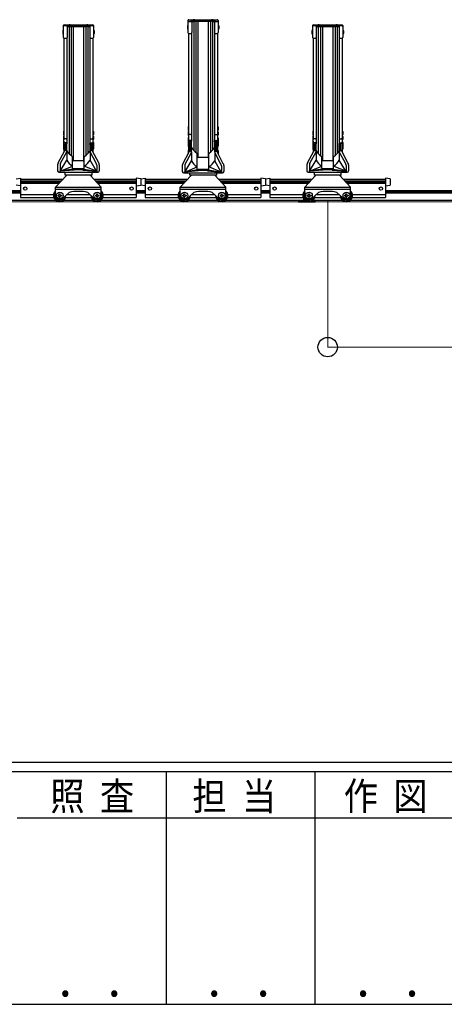
# Model space of a CAD drawing. Extents: x 0 to 12695, y 0 to 9027.
# Drawn here: x 8294 to 9316, y 0 to 2371 of the extents above; entities that cross this region are included whole.
import ezdxf

# ---------------------------------------------------------------- set-up
doc = ezdxf.new("R2010")
doc.units = 0
for name, color, linetype, lineweight in [('YKK_12', 2, 'CONTINUOUS', 13), ('YKK_A1', 4, 'CONTINUOUS', 30), ('YKK_D', 6, 'CONTINUOUS', 13)]:
    doc.layers.add(name, color=color, linetype=linetype, lineweight=lineweight)
doc.layers.add('YKK_ZWAK', color=7, linetype='CONTINUOUS')
doc.styles.add('YKK_OSSTYLE1', font='romans.shx', dxfattribs={"width": 0.9, "bigfont": 'EXTFONT.SHX'})

# ---------------------------------------------------------------- blocks, each defined once
blk = doc.blocks.new('A201')
at = {"layer": 'YKK_ZWAK', "color": 254, "linetype": 'Continuous'}
for p, q in [((571, 35), (21, 35)), ((544, 34), (21, 34)), ((21, 9), (544, 9))]:
    blk.add_line(p, q, dxfattribs=at)
at = {"layer": 'YKK_ZWAK', "color": 131, "linetype": 'Continuous'}
for p, q in [((405, 34), (405, 9)), ((421, 34), (421, 9)), ((437.7, 29), (389, 29))]:
    blk.add_line(p, q, dxfattribs=at)
at = {"layer": 'YKK_ZWAK', "color": 131, "linetype": 'Continuous', "style": 'YKK_OSSTYLE1', "width": 0.9}
for s, height, p in [('照  査', 3, (392.56, 29.87)), ('担  当', 3, (407.82, 29.87)), ('作  図', 3, (424.09, 29.88)), (' ． ．', 3.5, (392.18, 9.75)), (' ． ．', 3.5, (408.18, 9.75)), (' ． ．', 3.5, (424.18, 9.75))]:
    blk.add_text(s, height=height, dxfattribs=at).set_placement(p)

msp = doc.modelspace()

# ---------------------------------------------------------------- linework, layer by layer
at = {"layer": 'YKK_12'}
msp.add_line((10835.4, 1932.4), (4635.4, 1932.4), dxfattribs=at)
at = {"layer": 'YKK_A1'}
for p, q in [((8398.9, 2356.5), (8398.9, 2328.3)), ((8400.9, 2358.5), (8469.9, 2358.5)), ((8400.9, 2356.6), (8406, 2356.6)), ((8408, 2354.5), (8410.2, 2355.5)), ((8408, 2354.6), (8408, 2328.3)), ((8408, 2352.5), (8410.2, 2353.5)), ((8410.2, 2355.5), (8415, 2356.6)), ((8410.2, 2353.5), (8415, 2354.6)), ((8412.8, 2354.1), (8412.8, 2048.3)), ((8415, 2356.6), (8455.8, 2356.6)), ((8415, 2354.6), (8455.8, 2354.6)), ((8417.8, 2354.6), (8417.8, 2043.6)), ((8422.8, 2354.6), (8422.8, 2031.4)), ((8422.9, 2354.6), (8422.9, 2031.3)), ((8447.9, 2354.6), (8447.9, 2031.3)), ((8448, 2354.6), (8448, 2031.4)), ((8453, 2354.6), (8453, 2043.6)), ((8460.6, 2355.5), (8455.8, 2356.6)), ((8460.6, 2353.5), (8455.8, 2354.6)), ((8458, 2354.1), (8458, 2048.3)), ((8462.8, 2354.5), (8460.6, 2355.5)), ((8462.8, 2352.5), (8460.6, 2353.5)), ((8462.8, 2354.6), (8462.8, 2328.3)), ((8464.8, 2356.6), (8469.9, 2356.6)), ((8471.9, 2356.5), (8471.9, 2328.3)), ((8697.9, 2357.1), (8697.6, 2355.6)), ((8697.6, 2355.6), (8697.6, 2349.1)), ((8697.6, 2349.1), (8697.9, 2347.6)), ((8698.9, 2357.1), (8697.9, 2357.1)), ((8698.9, 2347.6), (8697.9, 2347.6)), ((8698.9, 2368.8), (8698.9, 2339.6)), ((8698.9, 2357.1), (8698.9, 2347.6)), ((8700.9, 2370.8), (8769.9, 2370.8)), ((8700.9, 2366.7), (8706, 2366.7)), ((8706, 2366.7), (8706, 2367.5)), ((8707.4, 2366.2), (8707.4, 2366.2)), ((8707.7, 2366.7), (8710.2, 2367.8)), ((8708, 2364.8), (8710.2, 2365.8)), ((8708, 2364.7), (8708, 2339.6)), ((8710.2, 2367.8), (8715, 2368.9)), ((8710.2, 2365.8), (8715, 2366.9)), ((8712.8, 2366.4), (8712.8, 2056.3)), ((8715, 2368.9), (8755.8, 2368.9)), ((8715, 2366.9), (8755.8, 2366.9)), ((8717.8, 2366.9), (8717.8, 2051.6)), ((8722.8, 2366.9), (8722.8, 2039.4)), ((8722.9, 2366.9), (8722.9, 2039.3)), ((8747.9, 2366.9), (8747.9, 2039.3)), ((8748, 2366.9), (8748, 2039.4)), ((8753, 2366.9), (8753, 2051.6)), ((8760.6, 2367.8), (8755.8, 2368.9)), ((8760.6, 2365.8), (8755.8, 2366.9)), ((8758, 2366.4), (8758, 2056.3)), ((8763.1, 2366.7), (8760.6, 2367.8)), ((8762.8, 2364.8), (8760.6, 2365.8)), ((8762.8, 2364.7), (8762.8, 2339.6)), ((8763.4, 2366.2), (8763.4, 2366.2)), ((8764.8, 2366.7), (8764.8, 2367.5)), ((8764.8, 2366.7), (8769.9, 2366.7)), ((8771.9, 2368.8), (8771.9, 2339.6)), ((8771.9, 2357.1), (8772.9, 2357.1)), ((8771.9, 2357.1), (8771.9, 2347.6)), ((8771.9, 2347.6), (8772.9, 2347.6)), ((8772.9, 2357.1), (8773.2, 2355.6)), ((8773.2, 2349.1), (8772.9, 2347.6)), ((8773.2, 2355.6), (8773.2, 2349.1)), ((8998.9, 2356.5), (8998.9, 2328.3)), ((9000.9, 2358.5), (9069.9, 2358.5)), ((9000.9, 2356.6), (9006, 2356.6)), ((9008, 2354.5), (9010.2, 2355.5)), ((9008, 2354.6), (9008, 2328.3)), ((9008, 2352.5), (9010.2, 2353.5)), ((9010.2, 2355.5), (9015, 2356.6)), ((9010.2, 2353.5), (9015, 2354.6)), ((9012.8, 2354.1), (9012.8, 2048.3)), ((9015, 2356.6), (9055.8, 2356.6)), ((9015, 2354.6), (9055.8, 2354.6)), ((9017.8, 2354.6), (9017.8, 2043.6)), ((9022.8, 2354.6), (9022.8, 2031.4)), ((9022.9, 2354.6), (9022.9, 2031.3)), ((9047.9, 2354.6), (9047.9, 2031.3)), ((9048, 2354.6), (9048, 2031.4)), ((9053, 2354.6), (9053, 2043.6)), ((9060.6, 2355.5), (9055.8, 2356.6)), ((9060.6, 2353.5), (9055.8, 2354.6)), ((9058, 2354.1), (9058, 2048.3)), ((9062.8, 2354.5), (9060.6, 2355.5)), ((9062.8, 2352.5), (9060.6, 2353.5)), ((9062.8, 2354.6), (9062.8, 2328.3)), ((9064.8, 2356.6), (9069.9, 2356.6)), ((9071.9, 2356.5), (9071.9, 2328.3)), ((8397.9, 2345.6), (8397.6, 2344.1)), ((8397.6, 2344.1), (8397.6, 2337.6)), ((8397.6, 2337.6), (8397.9, 2336.1)), ((8398.9, 2345.6), (8397.9, 2345.6)), ((8398.9, 2336.1), (8397.9, 2336.1)), ((8398.9, 2345.6), (8398.9, 2336.1)), ((8400.6, 2326.3), (8400.6, 2082.7)), ((8400.9, 2326.3), (8406, 2326.3)), ((8407.7, 2327.3), (8407.7, 2072.1)), ((8463.1, 2327.3), (8463.1, 2072.1)), ((8464.8, 2326.3), (8469.9, 2326.3)), ((8470.2, 2326.3), (8470.2, 2082.7)), ((8471.9, 2345.6), (8472.9, 2345.6)), ((8471.9, 2345.6), (8471.9, 2336.1)), ((8471.9, 2336.1), (8472.9, 2336.1)), ((8472.9, 2345.6), (8473.2, 2344.1)), ((8473.2, 2337.6), (8472.9, 2336.1)), ((8473.2, 2344.1), (8473.2, 2337.6)), ((8700.6, 2337.7), (8700.6, 2082.7)), ((8700.9, 2337.6), (8706, 2337.6)), ((8707.7, 2338.6), (8707.7, 2078.6)), ((8763.1, 2338.6), (8763.1, 2078.9)), ((8764.8, 2337.6), (8769.9, 2337.6)), ((8770.2, 2337.7), (8770.2, 2082.7)), ((8997.9, 2345.6), (8997.6, 2344.1)), ((8997.6, 2344.1), (8997.6, 2337.6)), ((8997.6, 2337.6), (8997.9, 2336.1)), ((8998.9, 2345.6), (8997.9, 2345.6)), ((8998.9, 2336.1), (8997.9, 2336.1)), ((8998.9, 2345.6), (8998.9, 2336.1)), ((9000.6, 2326.3), (9000.6, 2082.7)), ((9000.9, 2326.3), (9006, 2326.3)), ((9007.7, 2327.3), (9007.7, 2072.1)), ((9063.1, 2327.3), (9063.1, 2072.1)), ((9064.8, 2326.3), (9069.9, 2326.3)), ((9070.2, 2326.3), (9070.2, 2082.7)), ((9071.9, 2345.6), (9072.9, 2345.6)), ((9071.9, 2345.6), (9071.9, 2336.1)), ((9071.9, 2336.1), (9072.9, 2336.1)), ((9072.9, 2345.6), (9073.2, 2344.1)), ((9073.2, 2337.6), (9072.9, 2336.1)), ((9073.2, 2344.1), (9073.2, 2337.6)), ((8699.6, 2113.4), (8699.3, 2111.9)), ((8699.3, 2111.9), (8699.3, 2105.4)), ((8700.6, 2113.4), (8699.6, 2113.4)), ((8700.6, 2113.4), (8700.6, 2103.9)), ((8770.2, 2113.4), (8771.2, 2113.4)), ((8770.2, 2113.4), (8770.2, 2103.9)), ((8771.2, 2113.4), (8771.5, 2111.9)), ((8771.5, 2111.9), (8771.5, 2105.4)), ((8399.6, 2102.7), (8399.3, 2101.2)), ((8399.3, 2101.2), (8399.3, 2094.7)), ((8399.3, 2094.7), (8399.6, 2093.2)), ((8399.6, 2091), (8399.3, 2089.5)), ((8399.3, 2089.5), (8399.3, 2083)), ((8400.6, 2102.7), (8399.6, 2102.7)), ((8400.6, 2093.2), (8399.6, 2093.2)), ((8400.6, 2091), (8399.6, 2091)), ((8400.6, 2102.7), (8400.6, 2093.2)), ((8400.6, 2091), (8400.6, 2081.5)), ((8470.2, 2102.7), (8471.2, 2102.7)), ((8470.2, 2102.7), (8470.2, 2093.2)), ((8470.2, 2093.2), (8471.2, 2093.2)), ((8470.2, 2091), (8471.2, 2091)), ((8470.2, 2091), (8470.2, 2081.5)), ((8471.2, 2102.7), (8471.5, 2101.2)), ((8471.5, 2094.7), (8471.2, 2093.2)), ((8471.2, 2091), (8471.5, 2089.5)), ((8471.5, 2101.2), (8471.5, 2094.7)), ((8471.5, 2089.5), (8471.5, 2083)), ((8699.3, 2105.4), (8699.6, 2103.9)), ((8699.6, 2101.4), (8699.3, 2099.9)), ((8699.3, 2099.9), (8699.3, 2093.4)), ((8699.3, 2093.4), (8699.6, 2091.9)), ((8699.6, 2087), (8699.3, 2085.5)), ((8700.6, 2103.9), (8699.6, 2103.9)), ((8700.6, 2101.4), (8699.6, 2101.4)), ((8700.6, 2091.9), (8699.6, 2091.9)), ((8700.6, 2087), (8699.6, 2087)), ((8700.6, 2101.4), (8700.6, 2091.9)), ((8700.6, 2087), (8700.6, 2079.5)), ((8706.2, 2094.5), (8702.6, 2094.5)), ((8764.6, 2094.5), (8768.2, 2094.5)), ((8770.2, 2103.9), (8771.2, 2103.9)), ((8770.2, 2101.4), (8771.2, 2101.4)), ((8770.2, 2101.4), (8770.2, 2091.9)), ((8770.2, 2091.9), (8771.2, 2091.9)), ((8770.2, 2087), (8771.2, 2087)), ((8770.2, 2087), (8770.2, 2079.5)), ((8771.5, 2105.4), (8771.2, 2103.9)), ((8771.2, 2101.4), (8771.5, 2099.9)), ((8771.5, 2093.4), (8771.2, 2091.9)), ((8771.2, 2087), (8771.5, 2085.5)), ((8771.5, 2099.9), (8771.5, 2093.4)), ((8999.6, 2102.7), (8999.3, 2101.2)), ((8999.3, 2101.2), (8999.3, 2094.7)), ((8999.3, 2094.7), (8999.6, 2093.2)), ((8999.6, 2091), (8999.3, 2089.5)), ((8999.3, 2089.5), (8999.3, 2083)), ((9000.6, 2102.7), (8999.6, 2102.7)), ((9000.6, 2093.2), (8999.6, 2093.2)), ((9000.6, 2091), (8999.6, 2091)), ((9000.6, 2102.7), (9000.6, 2093.2)), ((9000.6, 2091), (9000.6, 2081.5)), ((9070.2, 2102.7), (9071.2, 2102.7)), ((9070.2, 2102.7), (9070.2, 2093.2)), ((9070.2, 2093.2), (9071.2, 2093.2)), ((9070.2, 2091), (9071.2, 2091)), ((9070.2, 2091), (9070.2, 2081.5)), ((9071.2, 2102.7), (9071.5, 2101.2)), ((9071.5, 2094.7), (9071.2, 2093.2)), ((9071.2, 2091), (9071.5, 2089.5)), ((9071.5, 2101.2), (9071.5, 2094.7)), ((9071.5, 2089.5), (9071.5, 2083)), ((8399.3, 2083), (8399.6, 2081.5)), ((8399.6, 2076.8), (8399.3, 2075.3)), ((8399.3, 2075.3), (8399.3, 2068.8)), ((8399.6, 2071.7), (8399.3, 2070.2)), ((8399.6, 2071.1), (8399.3, 2069.6)), ((8399.3, 2070.2), (8399.3, 2069.3)), ((8399.3, 2069.6), (8399.3, 2065.2)), ((8399.6, 2068.1), (8399.3, 2066.6)), ((8399.3, 2066.6), (8399.3, 2060.1)), ((8400.6, 2081.5), (8399.6, 2081.5)), ((8400.6, 2076.8), (8399.6, 2076.8)), ((8400.6, 2071.7), (8399.6, 2071.7)), ((8400.6, 2071.1), (8399.6, 2071.1)), ((8400.6, 2068.1), (8399.6, 2068.1)), ((8400.6, 2072.7), (8400.6, 2082.7)), ((8400.6, 2078.4), (8400.6, 2068.8)), ((8400.6, 2076.8), (8400.6, 2069.3)), ((8400.6, 2071.7), (8400.6, 2070.8)), ((8400.6, 2071.1), (8400.6, 2066.7)), ((8400.6, 2068.1), (8400.6, 2058.6)), ((8400.6, 2067.9), (8400.6, 2052.3)), ((8406.2, 2084.2), (8402.6, 2084.2)), ((8406.2, 2074.1), (8402.6, 2074.1)), ((8403.4, 2056.9), (8403.4, 2071.8)), ((8405.4, 2072.1), (8403.7, 2072.1)), ((8405.4, 2056.9), (8405.4, 2072.1)), ((8405.7, 2070.4), (8405.7, 2071.8)), ((8407.4, 2070.1), (8406, 2070.1)), ((8407.4, 2052.4), (8407.4, 2070.1)), ((8407.7, 2070.4), (8407.7, 2072.6)), ((8463.1, 2070.4), (8463.1, 2072.6)), ((8463.4, 2052.4), (8463.4, 2070.1)), ((8463.4, 2070.1), (8464.8, 2070.1)), ((8464.6, 2084.2), (8468.2, 2084.2)), ((8464.6, 2074.1), (8468.2, 2074.1)), ((8465.1, 2070.4), (8465.1, 2071.8)), ((8465.4, 2056.9), (8465.4, 2072.1)), ((8465.4, 2072.1), (8467.1, 2072.1)), ((8467.4, 2056.9), (8467.4, 2071.8)), ((8470.2, 2082.7), (8470.2, 2072.7)), ((8470.2, 2081.5), (8471.2, 2081.5)), ((8470.2, 2078.4), (8470.2, 2068.8)), ((8470.2, 2076.8), (8471.2, 2076.8)), ((8470.2, 2076.8), (8470.2, 2069.3)), ((8470.2, 2071.7), (8471.2, 2071.7)), ((8470.2, 2071.7), (8470.2, 2070.8)), ((8470.2, 2071.1), (8471.2, 2071.1)), ((8470.2, 2071.1), (8470.2, 2066.7)), ((8470.2, 2068.1), (8471.2, 2068.1)), ((8470.2, 2068.1), (8470.2, 2058.6)), ((8470.2, 2067.9), (8470.2, 2052.3)), ((8471.5, 2083), (8471.2, 2081.5)), ((8471.2, 2076.8), (8471.5, 2075.3)), ((8471.2, 2071.7), (8471.5, 2070.2)), ((8471.2, 2071.1), (8471.5, 2069.6)), ((8471.2, 2068.1), (8471.5, 2066.6)), ((8471.5, 2075.3), (8471.5, 2068.8)), ((8471.5, 2070.2), (8471.5, 2069.3)), ((8471.5, 2069.6), (8471.5, 2065.2)), ((8471.5, 2066.6), (8471.5, 2060.1)), ((8699.3, 2085.5), (8699.3, 2079)), ((8699.6, 2079.9), (8699.3, 2078.4)), ((8699.6, 2079), (8699.3, 2077.5)), ((8699.3, 2079), (8699.4, 2078.7)), ((8699.3, 2078.4), (8699.3, 2077.4)), ((8699.3, 2077.5), (8699.3, 2073)), ((8699.6, 2074.7), (8699.3, 2073.2)), ((8699.3, 2073.2), (8699.3, 2066.7)), ((8699.3, 2066.7), (8699.6, 2065.2)), ((8700.6, 2079.9), (8699.6, 2079.9)), ((8700.6, 2079), (8699.6, 2079)), ((8700.6, 2074.7), (8699.6, 2074.7)), ((8700.6, 2065.2), (8699.6, 2065.2)), ((8700.6, 2072.7), (8700.6, 2082.7)), ((8700.6, 2079.9), (8700.6, 2078.9)), ((8700.6, 2079), (8700.6, 2074.5)), ((8700.6, 2078.4), (8700.6, 2068.8)), ((8700.6, 2074.7), (8700.6, 2065.2)), ((8700.6, 2067.9), (8700.6, 2050.5)), ((8706.2, 2080.1), (8702.6, 2080.1)), ((8703.4, 2055.6), (8703.4, 2077.8)), ((8705.4, 2078.1), (8703.7, 2078.1)), ((8705.4, 2055.6), (8705.4, 2078.1)), ((8705.7, 2076.4), (8705.7, 2077.8)), ((8707.4, 2076.1), (8706, 2076.1)), ((8707.4, 2052.4), (8707.4, 2076.1)), ((8707.7, 2076.4), (8707.7, 2078.6)), ((8763.1, 2076.4), (8763.1, 2078.9)), ((8763.4, 2052.4), (8763.4, 2076.1)), ((8763.4, 2076.1), (8764.8, 2076.1)), ((8764.6, 2080.1), (8768.2, 2080.1)), ((8765.1, 2076.4), (8765.1, 2077.8)), ((8765.4, 2055.6), (8765.4, 2078.1)), ((8765.4, 2078.1), (8767.1, 2078.1)), ((8767.4, 2055.6), (8767.4, 2077.8)), ((8770.2, 2082.7), (8770.2, 2072.7)), ((8770.2, 2079.9), (8771.2, 2079.9)), ((8770.2, 2079.9), (8770.2, 2078.9)), ((8770.2, 2079), (8771.2, 2079)), ((8770.2, 2079), (8770.2, 2074.5)), ((8770.2, 2078.4), (8770.2, 2068.8)), ((8770.2, 2074.7), (8771.2, 2074.7)), ((8770.2, 2074.7), (8770.2, 2065.2)), ((8770.2, 2067.9), (8770.2, 2050.5)), ((8770.2, 2065.2), (8771.2, 2065.2)), ((8771.2, 2079.9), (8771.5, 2078.4)), ((8771.2, 2079), (8771.5, 2077.5)), ((8771.2, 2074.7), (8771.5, 2073.2)), ((8771.5, 2066.7), (8771.2, 2065.2)), ((8771.5, 2079), (8771.4, 2078.7)), ((8771.5, 2085.5), (8771.5, 2079)), ((8771.5, 2078.4), (8771.5, 2077.4)), ((8771.5, 2077.5), (8771.5, 2073)), ((8771.5, 2073.2), (8771.5, 2066.7)), ((8999.3, 2083), (8999.6, 2081.5)), ((8999.6, 2076.8), (8999.3, 2075.3)), ((8999.3, 2075.3), (8999.3, 2068.8)), ((8999.6, 2071.7), (8999.3, 2070.2)), ((8999.6, 2071.1), (8999.3, 2069.6)), ((8999.3, 2070.2), (8999.3, 2069.3)), ((8999.3, 2069.6), (8999.3, 2065.2)), ((8999.6, 2068.1), (8999.3, 2066.6)), ((8999.3, 2066.6), (8999.3, 2060.1)), ((9000.6, 2081.5), (8999.6, 2081.5)), ((9000.6, 2076.8), (8999.6, 2076.8)), ((9000.6, 2071.7), (8999.6, 2071.7)), ((9000.6, 2071.1), (8999.6, 2071.1)), ((9000.6, 2068.1), (8999.6, 2068.1)), ((9000.6, 2072.7), (9000.6, 2082.7)), ((9000.6, 2078.4), (9000.6, 2068.8)), ((9000.6, 2076.8), (9000.6, 2069.3)), ((9000.6, 2071.7), (9000.6, 2070.8)), ((9000.6, 2071.1), (9000.6, 2066.7)), ((9000.6, 2068.1), (9000.6, 2058.6)), ((9000.6, 2067.9), (9000.6, 2052.3)), ((9006.2, 2084.2), (9002.6, 2084.2)), ((9006.2, 2074.1), (9002.6, 2074.1)), ((9003.4, 2056.9), (9003.4, 2071.8)), ((9005.4, 2072.1), (9003.7, 2072.1)), ((9005.4, 2056.9), (9005.4, 2072.1)), ((9005.7, 2070.4), (9005.7, 2071.8)), ((9007.4, 2070.1), (9006, 2070.1)), ((9007.4, 2052.4), (9007.4, 2070.1)), ((9007.7, 2070.4), (9007.7, 2072.6)), ((9063.1, 2070.4), (9063.1, 2072.6)), ((9063.4, 2052.4), (9063.4, 2070.1)), ((9063.4, 2070.1), (9064.8, 2070.1)), ((9064.6, 2084.2), (9068.2, 2084.2)), ((9064.6, 2074.1), (9068.2, 2074.1)), ((9065.1, 2070.4), (9065.1, 2071.8)), ((9065.4, 2056.9), (9065.4, 2072.1)), ((9065.4, 2072.1), (9067.1, 2072.1)), ((9067.4, 2056.9), (9067.4, 2071.8)), ((9070.2, 2082.7), (9070.2, 2072.7)), ((9070.2, 2081.5), (9071.2, 2081.5)), ((9070.2, 2078.4), (9070.2, 2068.8)), ((9070.2, 2076.8), (9071.2, 2076.8)), ((9070.2, 2076.8), (9070.2, 2069.3)), ((9070.2, 2071.7), (9071.2, 2071.7)), ((9070.2, 2071.7), (9070.2, 2070.8)), ((9070.2, 2071.1), (9071.2, 2071.1)), ((9070.2, 2071.1), (9070.2, 2066.7)), ((9070.2, 2068.1), (9071.2, 2068.1)), ((9070.2, 2068.1), (9070.2, 2058.6)), ((9070.2, 2067.9), (9070.2, 2052.3)), ((9071.5, 2083), (9071.2, 2081.5)), ((9071.2, 2076.8), (9071.5, 2075.3)), ((9071.2, 2071.7), (9071.5, 2070.2)), ((9071.2, 2071.1), (9071.5, 2069.6)), ((9071.2, 2068.1), (9071.5, 2066.6)), ((9071.5, 2075.3), (9071.5, 2068.8)), ((9071.5, 2070.2), (9071.5, 2069.3)), ((9071.5, 2069.6), (9071.5, 2065.2)), ((9071.5, 2066.6), (9071.5, 2060.1)), ((8386.6, 2025.8), (8401.7, 2054.3)), ((8392.5, 2025.1), (8407.4, 2052.9)), ((8399.3, 2060.1), (8399.6, 2058.6)), ((8400.6, 2058.6), (8399.6, 2058.6)), ((8401.3, 2054), (8401.3, 2053.6)), ((8404.3, 2057), (8404.4, 2057)), ((8404.3, 2057), (8404.4, 2057)), ((8404.3, 2055.9), (8404.4, 2055.9)), ((8404.3, 2055.9), (8404.4, 2055.9)), ((8407.4, 2054.8), (8407.4, 2032.4)), ((8421.4, 2014.4), (8421.4, 2039.9)), ((8449.4, 2014.4), (8449.4, 2039.9)), ((8463.4, 2054.6), (8463.4, 2032.4)), ((8478.4, 2025.1), (8463.4, 2052.9)), ((8466.5, 2057), (8466.4, 2057)), ((8466.5, 2057), (8466.4, 2057)), ((8466.5, 2055.9), (8466.4, 2055.9)), ((8466.5, 2055.9), (8466.4, 2055.9)), ((8484.2, 2025.8), (8469.2, 2054.3)), ((8469.5, 2054), (8469.5, 2053.6)), ((8470.2, 2058.6), (8471.2, 2058.6)), ((8471.5, 2060.1), (8471.2, 2058.6)), ((8686.6, 2024.1), (8701.7, 2052.5)), ((8692.5, 2023.3), (8707.4, 2051.1)), ((8699.6, 2056.3), (8699.3, 2054.8)), ((8699.3, 2054.8), (8699.3, 2048.3)), ((8699.3, 2048.3), (8699.3, 2048.1)), ((8700.6, 2056.3), (8699.6, 2056.3)), ((8700.6, 2056.3), (8700.6, 2050.5)), ((8701.3, 2052.8), (8701.3, 2051.9)), ((8704.3, 2055.8), (8704.4, 2055.8)), ((8704.3, 2055.8), (8704.4, 2055.8)), ((8704.3, 2054.1), (8704.4, 2054.1)), ((8704.3, 2054.1), (8704.4, 2054.1)), ((8707.4, 2052.9), (8707.4, 2030.6)), ((8721.4, 2014.4), (8721.4, 2047.9)), ((8746.9, 2039.1), (8723.9, 2039.1)), ((8749.4, 2014.4), (8749.4, 2047.9)), ((8763.4, 2052.9), (8763.4, 2030.6)), ((8778.4, 2023.3), (8763.4, 2051.1)), ((8766.5, 2055.8), (8766.4, 2055.8)), ((8766.5, 2055.8), (8766.4, 2055.8)), ((8766.5, 2054.1), (8766.4, 2054.1)), ((8766.5, 2054.1), (8766.4, 2054.1)), ((8784.2, 2024.1), (8769.2, 2052.5)), ((8769.5, 2052.8), (8769.5, 2051.9)), ((8770.2, 2056.3), (8771.2, 2056.3)), ((8770.2, 2056.3), (8770.2, 2050.5)), ((8771.2, 2056.3), (8771.5, 2054.8)), ((8771.5, 2054.8), (8771.5, 2048.3)), ((8771.5, 2048.3), (8771.5, 2048.1)), ((8986.6, 2025.8), (9001.7, 2054.3)), ((8992.5, 2025.1), (9007.4, 2052.9)), ((8999.3, 2060.1), (8999.6, 2058.6)), ((9000.6, 2058.6), (8999.6, 2058.6)), ((9001.3, 2054), (9001.3, 2053.6)), ((9004.3, 2057), (9004.4, 2057)), ((9004.3, 2057), (9004.4, 2057)), ((9004.3, 2055.9), (9004.4, 2055.9)), ((9004.3, 2055.9), (9004.4, 2055.9)), ((9007.4, 2054.8), (9007.4, 2032.4)), ((9021.4, 2014.4), (9021.4, 2039.9)), ((9049.4, 2014.4), (9049.4, 2039.9)), ((9063.4, 2054.6), (9063.4, 2032.4)), ((9078.4, 2025.1), (9063.4, 2052.9)), ((9066.5, 2057), (9066.4, 2057)), ((9066.5, 2057), (9066.4, 2057)), ((9066.5, 2055.9), (9066.4, 2055.9)), ((9066.5, 2055.9), (9066.4, 2055.9)), ((9084.2, 2025.8), (9069.2, 2054.3)), ((9069.5, 2054), (9069.5, 2053.6)), ((9070.2, 2058.6), (9071.2, 2058.6)), ((9071.5, 2060.1), (9071.2, 2058.6)), ((8385.4, 2021.1), (8385.4, 2006.7)), ((8391.3, 2020.4), (8391.3, 2005.7)), ((8391.5, 2005.7), (8407.4, 2032.4)), ((8391.5, 2005.7), (8421.2, 2018)), ((8421.4, 2013), (8421.4, 2015.3)), ((8446.9, 2031.1), (8423.9, 2031.1)), ((8449.4, 2013), (8449.4, 2015.3)), ((8479.3, 2005.7), (8449.6, 2018)), ((8479.3, 2005.7), (8463.4, 2032.4)), ((8479.6, 2020.4), (8479.6, 2005.7)), ((8485.4, 2021.1), (8485.4, 2006.7)), ((8685.4, 2019.4), (8685.4, 2005)), ((8691.3, 2018.6), (8691.3, 2003.9)), ((8691.5, 2003.9), (8707.4, 2030.6)), ((8691.5, 2003.9), (8721.2, 2016.2)), ((8721.4, 2011.1), (8721.4, 2015.3)), ((8749.4, 2011.1), (8749.4, 2015.3)), ((8779.3, 2003.9), (8749.6, 2016.2)), ((8779.3, 2003.9), (8763.4, 2030.6)), ((8779.6, 2018.6), (8779.6, 2003.9)), ((8785.4, 2019.4), (8785.4, 2005)), ((8985.4, 2021.1), (8985.4, 2006.7)), ((8991.3, 2020.4), (8991.3, 2005.7)), ((8991.5, 2005.7), (9007.4, 2032.4)), ((8991.5, 2005.7), (9021.2, 2018)), ((9021.4, 2013), (9021.4, 2015.3)), ((9046.9, 2031.1), (9023.9, 2031.1)), ((9049.4, 2013), (9049.4, 2015.3)), ((9079.3, 2005.7), (9049.6, 2018)), ((9079.3, 2005.7), (9063.4, 2032.4)), ((9079.6, 2020.4), (9079.6, 2005.7)), ((9085.4, 2021.1), (9085.4, 2006.7)), ((8380.4, 1967.4), (8406.4, 1995.4)), ((8388.5, 2003.7), (8482.4, 2003.7)), ((8422.3, 2011.1), (8391.5, 2005.7)), ((8424.8, 2008.8), (8391.5, 2005.7)), ((8403.4, 1996.7), (8403.4, 2003.7)), ((8467.4, 1996.7), (8403.4, 1996.7)), ((8404.9, 1996.7), (8404.9, 1993.8)), ((8406.4, 1997.4), (8464.4, 1997.4)), ((8406.4, 1997.4), (8406.4, 1995.4)), ((8446.9, 2011.9), (8423.9, 2011.9)), ((8423.9, 2010.5), (8423.9, 2011.9)), ((8423.9, 2010.5), (8446.9, 2010.5)), ((8446, 2008.8), (8479.3, 2005.7)), ((8446, 2008.8), (8479.3, 2005.7)), ((8446.9, 2010.5), (8446.9, 2011.9)), ((8448.5, 2011.1), (8479.3, 2005.7)), ((8464.4, 1997.4), (8464.4, 1995.4)), ((8464.4, 1995.4), (8490.4, 1967.4)), ((8465.9, 1996.7), (8465.9, 1993.8)), ((8467.4, 2003.7), (8467.4, 1996.7)), ((8680.4, 1967.4), (8706.4, 1995.4)), ((8688.5, 2001.9), (8782.4, 2001.9)), ((8722.1, 2009.3), (8691.5, 2003.9)), ((8724.8, 2007), (8691.5, 2003.9)), ((8703.4, 1996.4), (8703.4, 2001.9)), ((8767.4, 1996.4), (8703.4, 1996.4)), ((8704.9, 1996.4), (8704.9, 1993.8)), ((8706.4, 1997.4), (8764.4, 1997.4)), ((8706.4, 1997.4), (8706.4, 1995.4)), ((8746.9, 2010), (8723.9, 2010)), ((8723.9, 2008.6), (8723.9, 2010)), ((8723.9, 2008.6), (8746.9, 2008.6)), ((8746, 2007), (8779.3, 2003.9)), ((8746, 2007), (8779.3, 2003.9)), ((8746.9, 2008.6), (8746.9, 2010)), ((8748.7, 2009.3), (8779.3, 2003.9)), ((8764.4, 1997.4), (8764.4, 1995.4)), ((8764.4, 1995.4), (8790.4, 1967.4)), ((8765.9, 1996.4), (8765.9, 1993.8)), ((8767.4, 2001.9), (8767.4, 1996.4)), ((8980.4, 1967.4), (9006.4, 1995.4)), ((8988.5, 2003.7), (9082.4, 2003.7)), ((9022.3, 2011.1), (8991.5, 2005.7)), ((9024.8, 2008.8), (8991.5, 2005.7)), ((9003.4, 1996.7), (9003.4, 2003.7)), ((9067.4, 1996.7), (9003.4, 1996.7)), ((9004.9, 1996.7), (9004.9, 1993.8)), ((9006.4, 1997.4), (9064.4, 1997.4)), ((9006.4, 1997.4), (9006.4, 1995.4)), ((9046.9, 2011.9), (9023.9, 2011.9)), ((9023.9, 2010.5), (9023.9, 2011.9)), ((9023.9, 2010.5), (9046.9, 2010.5)), ((9046, 2008.8), (9079.3, 2005.7)), ((9046, 2008.8), (9079.3, 2005.7)), ((9046.9, 2010.5), (9046.9, 2011.9)), ((9048.5, 2011.1), (9079.3, 2005.7)), ((9064.4, 1997.4), (9064.4, 1995.4)), ((9064.4, 1995.4), (9090.4, 1967.4)), ((9065.9, 1996.7), (9065.9, 1993.8)), ((9067.4, 2003.7), (9067.4, 1996.7)), ((8285.4, 1987.6), (8296.4, 1989.1)), ((8296.4, 1971.1), (8285.4, 1972.6)), ((8296.4, 1989.1), (8296.4, 1942.4)), ((8296.4, 1986.8), (8398.4, 1986.8)), ((8296.4, 1986.7), (8398.3, 1986.7)), ((8296.4, 1982.7), (8394.6, 1982.7)), ((8296.4, 1980.1), (8392.2, 1980.1)), ((8296.4, 1978.1), (8390.4, 1978.1)), ((8296.4, 1977.1), (8389.4, 1977.1)), ((8472.4, 1986.8), (8574.4, 1986.8)), ((8472.5, 1986.7), (8574.4, 1986.7)), ((8476.2, 1982.7), (8574.4, 1982.7)), ((8478.7, 1980.1), (8574.4, 1980.1)), ((8480.4, 1978.1), (8574.4, 1978.1)), ((8481.4, 1977.1), (8574.4, 1977.1)), ((8574.4, 1989.1), (8574.4, 1942.4)), ((8585.4, 1987.6), (8574.4, 1989.1)), ((8574.4, 1971.1), (8585.4, 1972.6)), ((8585.4, 1987.6), (8596.4, 1989.1)), ((8585.4, 1987.6), (8585.4, 1972.6)), ((8585.4, 1987.6), (8585.4, 1972.6)), ((8596.4, 1971.1), (8585.4, 1972.6)), ((8596.4, 1989.1), (8596.4, 1942.4)), ((8596.4, 1986.8), (8698.4, 1986.8)), ((8596.4, 1986.7), (8698.3, 1986.7)), ((8596.4, 1982.7), (8694.6, 1982.7)), ((8596.4, 1980.1), (8692.2, 1980.1)), ((8596.4, 1978.1), (8690.4, 1978.1)), ((8596.4, 1977.1), (8689.4, 1977.1)), ((8772.4, 1986.8), (8874.4, 1986.8)), ((8772.5, 1986.7), (8874.4, 1986.7)), ((8776.2, 1982.7), (8874.4, 1982.7)), ((8778.7, 1980.1), (8874.4, 1980.1)), ((8780.4, 1978.1), (8874.4, 1978.1)), ((8781.4, 1977.1), (8874.4, 1977.1)), ((8874.4, 1989.1), (8874.4, 1942.4)), ((8885.4, 1987.6), (8874.4, 1989.1)), ((8874.4, 1971.1), (8885.4, 1972.6)), ((8885.4, 1987.6), (8896.4, 1989.1)), ((8885.4, 1987.6), (8885.4, 1972.6)), ((8885.4, 1987.6), (8885.4, 1972.6)), ((8896.4, 1971.1), (8885.4, 1972.6)), ((8896.4, 1989.1), (8896.4, 1942.4)), ((8896.4, 1986.8), (8998.4, 1986.8)), ((8896.4, 1986.7), (8998.3, 1986.7)), ((8896.4, 1982.7), (8994.6, 1982.7)), ((8896.4, 1980.1), (8992.2, 1980.1)), ((8896.4, 1978.1), (8990.4, 1978.1)), ((8896.4, 1977.1), (8989.4, 1977.1)), ((9072.4, 1986.8), (9174.4, 1986.8)), ((9072.5, 1986.7), (9174.4, 1986.7)), ((9076.2, 1982.7), (9174.4, 1982.7)), ((9078.7, 1980.1), (9174.4, 1980.1)), ((9080.4, 1978.1), (9174.4, 1978.1)), ((9081.4, 1977.1), (9174.4, 1977.1)), ((9174.4, 1989.1), (9174.4, 1942.4)), ((9185.4, 1987.6), (9174.4, 1989.1)), ((9174.4, 1971.1), (9185.4, 1972.6)), ((9185.4, 1987.6), (9185.4, 1972.6)), ((8296.4, 1958.4), (8274.4, 1958.4)), ((8296.4, 1955.4), (8274.4, 1955.4)), ((8296.4, 1953.4), (8274.4, 1953.4)), ((8296.4, 1949.7), (8375.6, 1949.7)), ((8380.4, 1967.4), (8490.4, 1967.4)), ((8380.4, 1947.4), (8380.4, 1967.4)), ((8380.4, 1962.4), (8490.4, 1962.4)), ((8386.2, 1948.4), (8388.4, 1948.4)), ((8386.2, 1948.4), (8386.2, 1946.4)), ((8386.2, 1946.4), (8388.4, 1946.4)), ((8389.4, 1949.4), (8389.4, 1951.7)), ((8389.4, 1949.4), (8389.4, 1951.7)), ((8389.4, 1951.7), (8391.4, 1951.7)), ((8389.4, 1943.2), (8389.4, 1945.4)), ((8389.4, 1943.2), (8389.4, 1945.4)), ((8391.4, 1949.4), (8391.4, 1951.7)), ((8391.4, 1943.2), (8391.4, 1945.4)), ((8392.4, 1948.4), (8394.7, 1948.4)), ((8392.4, 1946.4), (8394.7, 1946.4)), ((8394.7, 1948.4), (8394.7, 1946.4)), ((8397.2, 1940), (8413.1, 1954.8)), ((8407.6, 1949.7), (8463.2, 1949.7)), ((8473.6, 1940), (8457.7, 1954.8)), ((8476.2, 1948.4), (8478.4, 1948.4)), ((8476.2, 1948.4), (8476.2, 1946.4)), ((8476.2, 1946.4), (8478.4, 1946.4)), ((8479.4, 1949.4), (8479.4, 1951.7)), ((8479.4, 1949.4), (8479.4, 1951.7)), ((8479.4, 1951.7), (8481.4, 1951.7)), ((8479.4, 1943.2), (8479.4, 1945.4)), ((8479.4, 1943.2), (8479.4, 1945.4)), ((8481.4, 1949.4), (8481.4, 1951.7)), ((8481.4, 1943.2), (8481.4, 1945.4)), ((8482.4, 1948.4), (8484.7, 1948.4)), ((8482.4, 1946.4), (8484.7, 1946.4)), ((8484.7, 1948.4), (8484.7, 1946.4)), ((8490.4, 1947.4), (8490.4, 1967.4)), ((8495.2, 1949.7), (8574.4, 1949.7)), ((8596.4, 1958.4), (8574.4, 1958.4)), ((8596.4, 1955.4), (8574.4, 1955.4)), ((8596.4, 1953.4), (8574.4, 1953.4)), ((8596.4, 1949.7), (8675.6, 1949.7)), ((8680.4, 1967.4), (8790.4, 1967.4)), ((8680.4, 1947.4), (8680.4, 1967.4)), ((8680.4, 1962.4), (8790.4, 1962.4)), ((8686.2, 1948.4), (8688.4, 1948.4)), ((8686.2, 1948.4), (8686.2, 1946.4)), ((8686.2, 1946.4), (8688.4, 1946.4)), ((8689.4, 1949.4), (8689.4, 1951.7)), ((8689.4, 1949.4), (8689.4, 1951.7)), ((8689.4, 1951.7), (8691.4, 1951.7)), ((8689.4, 1943.2), (8689.4, 1945.4)), ((8689.4, 1943.2), (8689.4, 1945.4)), ((8691.4, 1949.4), (8691.4, 1951.7)), ((8691.4, 1943.2), (8691.4, 1945.4)), ((8692.4, 1948.4), (8694.7, 1948.4)), ((8692.4, 1946.4), (8694.7, 1946.4)), ((8694.7, 1948.4), (8694.7, 1946.4)), ((8697.2, 1940), (8713.1, 1954.8)), ((8707.6, 1949.7), (8763.2, 1949.7)), ((8773.6, 1940), (8757.7, 1954.8)), ((8776.2, 1948.4), (8778.4, 1948.4)), ((8776.2, 1948.4), (8776.2, 1946.4)), ((8776.2, 1946.4), (8778.4, 1946.4)), ((8779.4, 1949.4), (8779.4, 1951.7)), ((8779.4, 1949.4), (8779.4, 1951.7)), ((8779.4, 1951.7), (8781.4, 1951.7)), ((8779.4, 1943.2), (8779.4, 1945.4)), ((8779.4, 1943.2), (8779.4, 1945.4)), ((8781.4, 1949.4), (8781.4, 1951.7)), ((8781.4, 1943.2), (8781.4, 1945.4)), ((8782.4, 1948.4), (8784.7, 1948.4)), ((8782.4, 1946.4), (8784.7, 1946.4)), ((8784.7, 1948.4), (8784.7, 1946.4)), ((8790.4, 1947.4), (8790.4, 1967.4)), ((8795.2, 1949.7), (8874.4, 1949.7)), ((8896.4, 1958.4), (8874.4, 1958.4)), ((8896.4, 1955.4), (8874.4, 1955.4)), ((8896.4, 1953.4), (8874.4, 1953.4)), ((8896.4, 1949.7), (8975.6, 1949.7)), ((8980.4, 1967.4), (9090.4, 1967.4)), ((8980.4, 1947.4), (8980.4, 1967.4)), ((8980.4, 1962.4), (9090.4, 1962.4)), ((8986.2, 1948.4), (8988.4, 1948.4)), ((8986.2, 1948.4), (8986.2, 1946.4)), ((8986.2, 1946.4), (8988.4, 1946.4)), ((8989.4, 1949.4), (8989.4, 1951.7)), ((8989.4, 1949.4), (8989.4, 1951.7)), ((8989.4, 1951.7), (8991.4, 1951.7)), ((8989.4, 1943.2), (8989.4, 1945.4)), ((8989.4, 1943.2), (8989.4, 1945.4)), ((8991.4, 1949.4), (8991.4, 1951.7)), ((8991.4, 1943.2), (8991.4, 1945.4)), ((8992.4, 1948.4), (8994.7, 1948.4)), ((8992.4, 1946.4), (8994.7, 1946.4)), ((8994.7, 1948.4), (8994.7, 1946.4)), ((8997.2, 1940), (9013.1, 1954.8)), ((9007.6, 1949.7), (9063.2, 1949.7)), ((9073.6, 1940), (9057.7, 1954.8)), ((9076.2, 1948.4), (9078.4, 1948.4)), ((9076.2, 1948.4), (9076.2, 1946.4)), ((9076.2, 1946.4), (9078.4, 1946.4)), ((9079.4, 1949.4), (9079.4, 1951.7)), ((9079.4, 1949.4), (9079.4, 1951.7)), ((9079.4, 1951.7), (9081.4, 1951.7)), ((9079.4, 1943.2), (9079.4, 1945.4)), ((9079.4, 1943.2), (9079.4, 1945.4)), ((9081.4, 1949.4), (9081.4, 1951.7)), ((9081.4, 1943.2), (9081.4, 1945.4)), ((9082.4, 1948.4), (9084.7, 1948.4)), ((9082.4, 1946.4), (9084.7, 1946.4)), ((9084.7, 1948.4), (9084.7, 1946.4)), ((9090.4, 1947.4), (9090.4, 1967.4)), ((9095.2, 1949.7), (9174.4, 1949.7)), ((10196.4, 1958.4), (9174.4, 1958.4)), ((10196.4, 1955.4), (9174.4, 1955.4)), ((10196.4, 1953.4), (9174.4, 1953.4)), ((8381.4, 1935.4), (8189.4, 1935.4)), ((8296.4, 1942.4), (8376.3, 1942.4)), ((8389.4, 1943.2), (8391.4, 1943.2)), ((8471.4, 1935.4), (8399.4, 1935.4)), ((8404.5, 1942.4), (8466.3, 1942.4)), ((8479.4, 1943.2), (8481.4, 1943.2)), ((8681.4, 1935.4), (8489.4, 1935.4)), ((8494.5, 1942.4), (8574.4, 1942.4)), ((8596.4, 1942.4), (8676.3, 1942.4)), ((8689.4, 1943.2), (8691.4, 1943.2)), ((8771.4, 1935.4), (8699.4, 1935.4)), ((8704.5, 1942.4), (8766.3, 1942.4)), ((8779.4, 1943.2), (8781.4, 1943.2)), ((8981.4, 1935.4), (8789.4, 1935.4)), ((8794.5, 1942.4), (8874.4, 1942.4)), ((8896.4, 1942.4), (8976.3, 1942.4)), ((8965.4, 1935.4), (8981.4, 1935.4)), ((8965.4, 1935.4), (8965.4, 1932.4)), ((8965.4, 1932.4), (9005.4, 1932.4)), ((8977.9, 1935.4), (8977.9, 1939.1)), ((8989.4, 1943.2), (8991.4, 1943.2)), ((9071.4, 1935.4), (8999.4, 1935.4)), ((8999.4, 1935.4), (9005.4, 1935.4)), ((9004.5, 1942.4), (9066.3, 1942.4)), ((9005.4, 1935.4), (9005.4, 1932.4)), ((9079.4, 1943.2), (9081.4, 1943.2)), ((10281.4, 1935.4), (9089.4, 1935.4)), ((9094.5, 1942.4), (9174.4, 1942.4))]:
    msp.add_line(p, q, dxfattribs=at)
for centre, radius in [((8307.4, 1964.2), 4), ((8563.4, 1964.2), 4), ((8607.4, 1964.2), 4), ((8863.4, 1964.2), 4), ((8907.4, 1964.2), 4), ((9163.4, 1964.2), 4), ((8390.4, 1947.4), 8), ((8480.4, 1947.4), 8), ((8690.4, 1947.4), 8), ((8780.4, 1947.4), 8), ((8990.4, 1947.4), 8), ((9080.4, 1947.4), 8)]:
    msp.add_circle(centre, radius, dxfattribs=at)
for centre, radius, start, end in [((8716, 2344), 26.8, 91.6348, 108.8744), ((8754.8, 2344), 26.8, 71.1256, 88.3652), ((8400.9, 2356.5), 2, 90, 180), ((8400.9, 2354.6), 2, 90, 180), ((8416, 2331.7), 26.8, 91.6348, 112.1479), ((8406, 2354.6), 2, 0, 90), ((8454.8, 2331.7), 26.8, 67.8521, 88.3652), ((8464.8, 2354.6), 2, 90, 180), ((8469.9, 2356.5), 2, 0, 90), ((8469.9, 2354.6), 2, 0, 90), ((8700.9, 2368.8), 2, 90, 180), ((8700.9, 2364.7), 2, 90, 180), ((8708, 2367.5), 2, 108.8744, 180), ((8706, 2364.7), 2, 0, 90), ((8707.9, 2366.2), 0.5, 114.2784, 180), ((8764.8, 2364.7), 2, 90, 180), ((8762.9, 2366.2), 0.5, 0, 65.7216), ((8762.8, 2367.5), 2, 0, 71.1256), ((8769.9, 2368.8), 2, 0, 90), ((8769.9, 2364.7), 2, 0, 90), ((9000.9, 2356.5), 2, 90, 180), ((9000.9, 2354.6), 2, 90, 180), ((9016, 2331.7), 26.8, 91.6348, 112.1479), ((9006, 2354.6), 2, 0, 90), ((9054.8, 2331.7), 26.8, 67.8521, 88.3652), ((9064.8, 2354.6), 2, 90, 180), ((9069.9, 2356.5), 2, 0, 90), ((9069.9, 2354.6), 2, 0, 90), ((8400.9, 2328.3), 2, 180, 270), ((8406, 2328.3), 2, 270, 0), ((8464.8, 2328.3), 2, 180, 270), ((8469.9, 2328.3), 2, 270, 0), ((8700.9, 2339.6), 2, 180, 270), ((8706, 2339.6), 2, 270, 0), ((8764.8, 2339.6), 2, 180, 270), ((8769.9, 2339.6), 2, 270, 0), ((9000.9, 2328.3), 2, 180, 270), ((9006, 2328.3), 2, 270, 0), ((9064.8, 2328.3), 2, 180, 270), ((9069.9, 2328.3), 2, 270, 0), ((8702.6, 2092.5), 2, 90, 180), ((8706.2, 2093), 1.5, 0, 90), ((8764.6, 2093), 1.5, 90, 180), ((8768.2, 2092.5), 2, 0, 90), ((8402.6, 2082.2), 2, 90, 180), ((8402.6, 2072.1), 2, 90, 180), ((8400.9, 2068.8), 0.3, 180, 225), ((8400.9, 2067.9), 0.3, 135, 180), ((8400.5, 2068.4), 0.3, 315, 45), ((8403.7, 2071.8), 0.3, 90, 180), ((8405.4, 2071.8), 0.3, 0, 90), ((8406, 2070.4), 0.3, 180, 270), ((8406.2, 2082.7), 1.5, 0, 90), ((8406.2, 2072.6), 1.5, 0, 90), ((8407.4, 2070.4), 0.3, 270, 0), ((8464.6, 2082.7), 1.5, 90, 180), ((8464.6, 2072.6), 1.5, 90, 180), ((8463.4, 2070.4), 0.3, 180, 270), ((8464.8, 2070.4), 0.3, 270, 0), ((8465.4, 2071.8), 0.3, 90, 180), ((8467.1, 2071.8), 0.3, 0, 90), ((8468.2, 2082.2), 2, 0, 90), ((8468.2, 2072.1), 2, 0, 90), ((8470.3, 2068.4), 0.3, 135, 225), ((8469.9, 2068.8), 0.3, 315, 0), ((8469.9, 2067.9), 0.3, 0, 45), ((8702.6, 2078.1), 2, 90, 180), ((8700.9, 2068.8), 0.3, 180, 225), ((8700.9, 2067.9), 0.3, 135, 180), ((8700.5, 2068.4), 0.3, 315, 45), ((8703.7, 2077.8), 0.3, 90, 180), ((8705.4, 2077.8), 0.3, 0, 90), ((8706, 2076.4), 0.3, 180, 270), ((8706.2, 2078.6), 1.5, 0, 90), ((8707.4, 2076.4), 0.3, 270, 0), ((8749.4, 2090.4), 50, 212.8768, 234.7764), ((8721.4, 2090.4), 50, 305.2236, 327.1232), ((8764.6, 2078.6), 1.5, 90, 180), ((8763.4, 2076.4), 0.3, 180, 270), ((8764.8, 2076.4), 0.3, 270, 0), ((8765.4, 2077.8), 0.3, 90, 180), ((8767.1, 2077.8), 0.3, 0, 90), ((8768.2, 2078.1), 2, 0, 90), ((8770.3, 2068.4), 0.3, 135, 225), ((8769.9, 2068.8), 0.3, 315, 0), ((8769.9, 2067.9), 0.3, 0, 45), ((9002.6, 2082.2), 2, 90, 180), ((9002.6, 2072.1), 2, 90, 180), ((9000.9, 2068.8), 0.3, 180, 225), ((9000.9, 2067.9), 0.3, 135, 180), ((9000.5, 2068.4), 0.3, 315, 45), ((9003.7, 2071.8), 0.3, 90, 180), ((9005.4, 2071.8), 0.3, 0, 90), ((9006, 2070.4), 0.3, 180, 270), ((9006.2, 2082.7), 1.5, 0, 90), ((9006.2, 2072.6), 1.5, 0, 90), ((9007.4, 2070.4), 0.3, 270, 0), ((9064.6, 2082.7), 1.5, 90, 180), ((9064.6, 2072.6), 1.5, 90, 180), ((9063.4, 2070.4), 0.3, 180, 270), ((9064.8, 2070.4), 0.3, 270, 0), ((9065.4, 2071.8), 0.3, 90, 180), ((9067.1, 2071.8), 0.3, 0, 90), ((9068.2, 2082.2), 2, 0, 90), ((9068.2, 2072.1), 2, 0, 90), ((9070.3, 2068.4), 0.3, 135, 225), ((9069.9, 2068.8), 0.3, 315, 0), ((9069.9, 2067.9), 0.3, 0, 45), ((8404.3, 2054), 3, 90, 180), ((8404.3, 2052.9), 3, 90, 152.0764), ((8404.4, 2054), 3, 0, 90), ((8404.4, 2052.9), 3, 0, 90), ((8449.4, 2082.4), 50, 212.8768, 234.7764), ((8419.4, 2039.9), 2, 0, 54.7764), ((8451.4, 2039.9), 2, 125.2236, 180), ((8421.4, 2082.4), 50, 305.2236, 327.1232), ((8466.4, 2054), 3, 90, 180), ((8466.4, 2052.9), 3, 90, 180), ((8466.5, 2054), 3, 0, 90), ((8466.5, 2052.9), 3, 27.9236, 90), ((8704.3, 2052.8), 3, 90, 180), ((8704.3, 2051.1), 3, 90, 152.0764), ((8704.4, 2052.8), 3, 0, 90), ((8704.4, 2051.1), 3, 0, 90), ((8719.4, 2047.9), 2, 0, 54.7764), ((8723.9, 2041.6), 2.5, 180, 270), ((8746.9, 2041.6), 2.5, 270, 360), ((8751.4, 2047.9), 2, 125.2236, 180), ((8766.4, 2052.8), 3, 90, 180), ((8766.4, 2051.1), 3, 90, 180), ((8766.5, 2052.8), 3, 0, 90), ((8766.5, 2051.1), 3, 27.9236, 90), ((9004.3, 2054), 3, 90, 180), ((9004.3, 2052.9), 3, 90, 152.0764), ((9004.4, 2054), 3, 0, 90), ((9004.4, 2052.9), 3, 0, 90), ((9049.4, 2082.4), 50, 212.8768, 234.7764), ((9019.4, 2039.9), 2, 0, 54.7764), ((9051.4, 2039.9), 2, 125.2236, 180), ((9021.4, 2082.4), 50, 305.2236, 327.1232), ((9066.4, 2054), 3, 90, 180), ((9066.4, 2052.9), 3, 90, 180), ((9066.5, 2054), 3, 0, 90), ((9066.5, 2052.9), 3, 27.9236, 90), ((8395.4, 2021.1), 10, 152.0764, 180), ((8401.3, 2020.4), 10, 151.7082, 180), ((8449.4, 2059.5), 50, 212.8768, 234.7764), ((8419.4, 2017.1), 2, 0, 54.7764), ((8423.9, 2033.6), 2.5, 180, 270), ((8446.9, 2033.6), 2.5, 270, 360), ((8451.4, 2017.1), 2, 125.2236, 180), ((8421.4, 2059.5), 50, 305.2236, 327.1232), ((8469.6, 2020.4), 10, 0, 28.2918), ((8475.4, 2021.1), 10, 0, 27.9236), ((8695.4, 2019.4), 10, 152.0764, 180), ((8701.3, 2018.6), 10, 151.7082, 180), ((8749.4, 2057.8), 50, 212.8768, 234.7764), ((8719.4, 2015.3), 2, 0, 54.7764), ((8751.4, 2015.3), 2, 125.2236, 180), ((8721.4, 2057.8), 50, 305.2236, 327.1232), ((8769.6, 2018.6), 10, 0, 28.2918), ((8775.4, 2019.4), 10, 0, 27.9236), ((8995.4, 2021.1), 10, 152.0764, 180), ((9001.3, 2020.4), 10, 151.7082, 180), ((9049.4, 2059.5), 50, 212.8768, 234.7764), ((9019.4, 2017.1), 2, 0, 54.7764), ((9023.9, 2033.6), 2.5, 180, 270), ((9046.9, 2033.6), 2.5, 270, 360), ((9051.4, 2017.1), 2, 125.2236, 180), ((9021.4, 2059.5), 50, 305.2236, 327.1232), ((9069.6, 2020.4), 10, 0, 28.2918), ((9075.4, 2021.1), 10, 0, 27.9236), ((8388.5, 2006.7), 3.05, 180, 270), ((8389.3, 2005.7), 2, 270, 0), ((8423.9, 2013), 2.5, 179.9988, 270), ((8435.4, 1870.4), 138.8, 85.6272, 94.3728), ((8446.9, 2013), 2.5, 270, 0.0012), ((8481.6, 2005.7), 2, 180, 270), ((8482.4, 2006.7), 3.05, 270, 0), ((8688.5, 2005), 3.05, 180, 270), ((8689.3, 2003.9), 2, 270, 0), ((8723.9, 2011.1), 2.5, 179.9988, 270), ((8735.4, 1868.7), 138.8, 85.6272, 94.3728), ((8746.9, 2011.1), 2.5, 270, 0.0012), ((8781.6, 2003.9), 2, 180, 270), ((8782.4, 2005), 3.05, 270, 0), ((8988.5, 2006.7), 3.05, 180, 270), ((8989.3, 2005.7), 2, 270, 0), ((9023.9, 2013), 2.5, 179.9988, 270), ((9035.4, 1870.4), 138.8, 85.6272, 94.3728), ((9046.9, 2013), 2.5, 270, 0.0012), ((9081.6, 2005.7), 2, 180, 270), ((9082.4, 2006.7), 3.05, 270, 0), ((8390.4, 1947.4), 15, 131.8103, 0.8746), ((8390.4, 1947.4), 13, 140.2849, 352.4), ((8390.4, 1947.4), 10, 180, 312.6849), ((8388.4, 1949.4), 1, 270, 0), ((8388.4, 1945.4), 1, 0, 90), ((8392.4, 1949.4), 1, 180, 270), ((8392.4, 1945.4), 1, 90, 180), ((8435.4, 1862.4), 95, 76.4386, 103.5614), ((8480.4, 1947.4), 15, 179.1254, 48.1897), ((8480.4, 1947.4), 13, 187.6, 39.7151), ((8480.4, 1947.4), 10, 227.3151, 0), ((8478.4, 1949.4), 1, 270, 0), ((8478.4, 1945.4), 1, 0, 90), ((8482.4, 1949.4), 1, 180, 270), ((8482.4, 1945.4), 1, 90, 180), ((8690.4, 1947.4), 15, 131.8103, 0.8746), ((8690.4, 1947.4), 13, 140.2849, 352.4), ((8690.4, 1947.4), 10, 180, 312.6849), ((8688.4, 1949.4), 1, 270, 0), ((8688.4, 1945.4), 1, 0, 90), ((8692.4, 1949.4), 1, 180, 270), ((8692.4, 1945.4), 1, 90, 180), ((8735.4, 1862.4), 95, 76.4386, 103.5614), ((8780.4, 1947.4), 15, 179.1254, 48.1897), ((8780.4, 1947.4), 13, 187.6, 39.7151), ((8780.4, 1947.4), 10, 227.3151, 0), ((8778.4, 1949.4), 1, 270, 0), ((8778.4, 1945.4), 1, 0, 90), ((8782.4, 1949.4), 1, 180, 270), ((8782.4, 1945.4), 1, 90, 180), ((8990.4, 1947.4), 15, 131.8103, 0.8746), ((8990.4, 1947.4), 13, 140.2849, 352.4), ((8990.4, 1947.4), 10, 180, 312.6849), ((8988.4, 1949.4), 1, 270, 0), ((8988.4, 1945.4), 1, 0, 90), ((8992.4, 1949.4), 1, 180, 270), ((8992.4, 1945.4), 1, 90, 180), ((9035.4, 1862.4), 95, 76.4386, 103.5614), ((9080.4, 1947.4), 15, 179.1254, 48.1897), ((9080.4, 1947.4), 13, 187.6, 39.7151), ((9080.4, 1947.4), 10, 227.3151, 0), ((9078.4, 1949.4), 1, 270, 0), ((9078.4, 1945.4), 1, 0, 90), ((9082.4, 1949.4), 1, 180, 270), ((9082.4, 1945.4), 1, 90, 180)]:
    msp.add_arc(centre, radius, start, end, dxfattribs=at)
at = {"layer": 'YKK_D'}
for p, q in [((9035.4, 1934.4), (9035.4, 1581.4)), ((9035.4, 1582.4), (10335.4, 1582.4))]:
    msp.add_line(p, q, dxfattribs=at)
at = {"layer": 'YKK_D', "linetype": 'ByBlock', "lineweight": -2}
msp.add_circle((9035.4, 1582.4), 23.4, dxfattribs=at)

# ---------------------------------------------------------------- block references
at = {"layer": 'YKK_ZWAK', "xscale": 22.4, "yscale": 22.4, "zscale": 22.4}
msp.add_blockref('A201', (-425.6, -201.6), dxfattribs=at)

doc.saveas('drawing.dxf')
